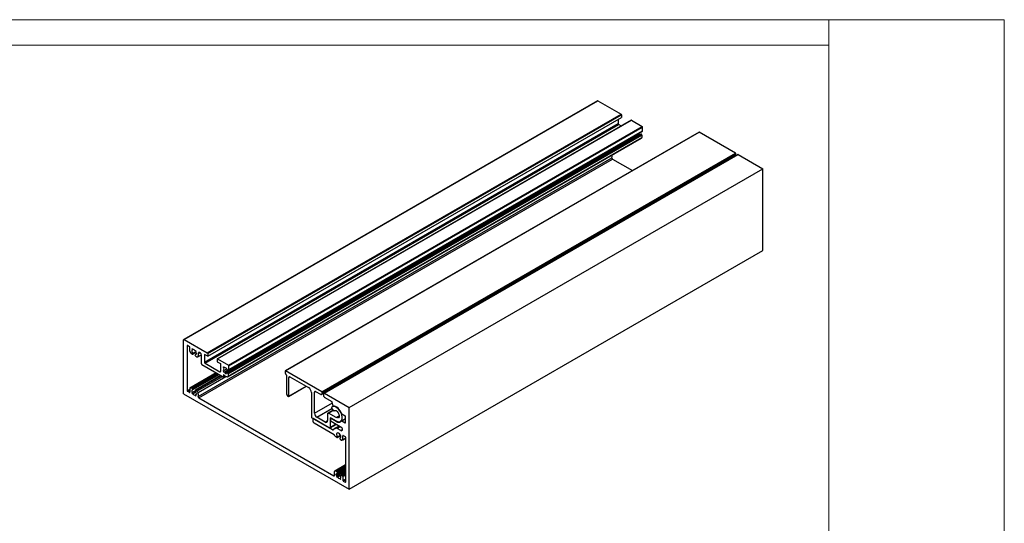
# Model space of a CAD drawing. Units: millimetres. Extents: x 996 to 1824, y 3 to 585.
# Drawn here: x 1353 to 1824, y 344 to 585 of the extents above; entities that cross this region are included whole.
import ezdxf

# ---------------------------------------------------------------- set-up
doc = ezdxf.new("R2010")
doc.units = ezdxf.units.MM

msp = doc.modelspace()

# ---------------------------------------------------------------- linework, layer by layer
at = {"color": 7, "linetype": 'Continuous', "lineweight": 18}
for p, q in [((995.59, 585.441), (1824.016, 585.441)), ((1740.02, 37.757), (1740.02, 585.441)), ((1824.016, 585.441), (1824.016, 3.286)), ((1740.02, 573.275), (995.586, 573.275))]:
    msp.add_line(p, q, dxfattribs=at)
at = {"color": 7, "linetype": 'Continuous', "lineweight": 25}
for p, q in [((1629.353, 546.546), (1431.363, 432.249)), ((1431.563, 432.229), (1629.553, 546.527)), ((1629.553, 546.527), (1640.641, 540.126)), ((1442.651, 425.829), (1640.641, 540.126)), ((1442.82, 425.535), (1640.81, 539.832)), ((1442.82, 424.294), (1640.81, 538.591)), ((1645.442, 537.297), (1447.452, 423)), ((1447.572, 422.988), (1645.562, 537.285)), ((1639.283, 537.709), (1639.283, 535.684)), ((1640.81, 539.832), (1640.81, 538.591)), ((1645.562, 537.285), (1650.71, 534.313)), ((1441.293, 421.387), (1639.283, 535.684)), ((1441.576, 420.897), (1639.566, 535.194)), ((1452.72, 420.016), (1650.71, 534.313)), ((1452.89, 419.722), (1650.879, 534.019)), ((1639.566, 535.194), (1640.683, 534.549)), ((1650.879, 532.14), (1650.879, 534.019)), ((1451.141, 416.502), (1649.13, 530.799)), ((1451.141, 416.169), (1649.13, 530.466)), ((1451.592, 416.241), (1649.582, 530.539)), ((1650.183, 530.648), (1452.193, 416.351)), ((1452.363, 416.278), (1650.353, 530.576)), ((1452.445, 414.426), (1650.435, 528.723)), ((1452.526, 416.076), (1650.516, 530.373)), ((1452.611, 415.857), (1650.601, 530.154)), ((1452.611, 414.792), (1650.601, 529.089)), ((1452.807, 417.66), (1650.797, 531.957)), ((1452.89, 417.843), (1650.879, 532.14)), ((1677.961, 531.588), (1479.971, 417.29)), ((1480.091, 417.279), (1678.081, 531.576)), ((1649.13, 530.466), (1649.13, 530.799)), ((1650.516, 530.373), (1650.353, 530.576)), ((1650.601, 530.154), (1650.601, 529.089)), ((1695.413, 521.57), (1678.081, 531.576)), ((1438.273, 404.954), (1636.263, 519.251)), ((1438.538, 404.36), (1636.528, 518.657)), ((1497.345, 405.974), (1695.335, 520.272)), ((1497.423, 407.273), (1695.413, 521.57)), ((1497.593, 406.979), (1695.583, 521.276)), ((1497.593, 406.524), (1695.583, 520.821)), ((1696.515, 520.839), (1498.525, 406.542)), ((1498.725, 406.522), (1696.715, 520.819)), ((1636.528, 518.657), (1646.045, 513.163)), ((1691.907, 518.179), (1691.907, 518.293)), ((1695.583, 520.821), (1695.583, 521.276)), ((1696.715, 520.819), (1708.466, 514.036)), ((1510.476, 399.739), (1708.466, 514.036)), ((1708.466, 474.842), (1708.466, 514.036)), ((1510.476, 360.545), (1708.466, 474.842)), ((1431.28, 406.263), (1431.28, 432.066)), ((1431.563, 432.229), (1442.651, 425.829)), ((1432.977, 429.257), (1432.977, 407.766)), ((1434.052, 428.833), (1433.147, 429.355)), ((1434.222, 426.645), (1434.222, 428.539)), ((1434.392, 426.351), (1434.431, 426.328)), ((1435.442, 425.287), (1435, 425.542)), ((1435.193, 427.73), (1435.512, 427.914)), ((1435.193, 427.73), (1435.397, 427.377)), ((1435.397, 427.377), (1435.716, 427.561)), ((1435.512, 427.914), (1435.716, 427.561)), ((1435.562, 425.275), (1437.183, 426.211)), ((1435.589, 425.3), (1435.683, 425.434)), ((1437.005, 427.053), (1436.801, 426.935)), ((1436.801, 426.935), (1437.005, 427.053)), ((1436.928, 424.527), (1436.834, 424.77)), ((1437.077, 425.081), (1436.856, 424.954)), ((1437.075, 424.344), (1437.689, 423.99)), ((1437.324, 426.499), (1437.12, 426.382)), ((1437.54, 425.774), (1437.251, 425.941)), ((1437.251, 425.419), (1437.557, 425.595)), ((1437.54, 425.252), (1437.251, 425.419)), ((1438.089, 423.95), (1439.864, 424.974)), ((1439.313, 425.796), (1438.914, 426.026)), ((1439.879, 420.57), (1439.879, 424.816)), ((1442.82, 424.294), (1441.293, 425.175)), ((1441.293, 425.175), (1441.293, 421.387)), ((1442.82, 425.535), (1442.82, 424.294)), ((1440.048, 420.276), (1450.174, 414.431)), ((1441.576, 420.897), (1448.647, 416.815)), ((1447.402, 422.89), (1447.402, 421.649)), ((1447.402, 421.649), (1448.93, 420.767)), ((1447.572, 422.988), (1452.72, 420.016)), ((1448.93, 420.767), (1448.93, 416.978)), ((1452.89, 417.843), (1452.89, 419.722)), ((1446.882, 416.331), (1434.272, 409.052)), ((1447.047, 416.236), (1434.8, 409.166)), ((1435.66, 408.282), (1448.243, 415.545)), ((1449.169, 415.011), (1436.955, 407.96)), ((1450.294, 414.419), (1451.097, 414.882)), ((1450.301, 418.995), (1450.62, 419.18)), ((1450.301, 418.995), (1450.505, 418.642)), ((1450.301, 417.272), (1451.909, 418.2)), ((1450.301, 417.272), (1450.505, 417.39)), ((1450.344, 415.27), (1450.344, 414.529)), ((1450.505, 418.642), (1450.824, 418.827)), ((1450.505, 417.39), (1451.909, 418.2)), ((1450.62, 419.18), (1450.824, 418.827)), ((1450.62, 416.719), (1450.824, 416.836)), ((1450.824, 416.836), (1452.25, 417.659)), ((1451.141, 416.169), (1451.141, 416.502)), ((1451.592, 415.908), (1451.592, 416.241)), ((1452.748, 417.642), (1452.363, 417.608)), ((1452.526, 416.076), (1452.363, 416.278)), ((1452.611, 415.857), (1452.611, 414.792)), ((1479.922, 417.181), (1479.922, 416.397)), ((1497.423, 407.273), (1480.091, 417.279)), ((1480.487, 415.244), (1480.488, 406.271)), ((1481.57, 405.051), (1490.008, 409.922)), ((1481.62, 405.161), (1481.619, 414.111)), ((1482.184, 414.437), (1491.081, 409.303)), ((1431.28, 406.263), (1510.476, 360.545)), ((1434.052, 406.95), (1433.147, 407.472)), ((1434.222, 408.942), (1434.222, 407.048)), ((1434.392, 409.04), (1434.431, 409.017)), ((1435.442, 408.891), (1435, 409.146)), ((1435.193, 406.736), (1436.822, 407.676)), ((1435.193, 406.736), (1435.397, 406.854)), ((1435.397, 406.854), (1436.822, 407.676)), ((1435.512, 406.183), (1435.716, 406.3)), ((1435.589, 408.708), (1435.683, 408.466)), ((1435.716, 406.3), (1437.12, 407.111)), ((1436.801, 405.674), (1437.12, 405.859)), ((1437.005, 405.321), (1436.801, 405.674)), ((1436.928, 407.935), (1436.834, 407.801)), ((1437.005, 405.321), (1437.324, 405.505)), ((1437.075, 407.948), (1437.689, 407.593)), ((1437.324, 405.505), (1437.12, 405.859)), ((1437.54, 406.504), (1437.251, 406.67)), ((1437.251, 406.148), (1437.557, 406.325)), ((1437.54, 405.982), (1437.251, 406.148)), ((1481.054, 405.291), (1481.45, 405.063)), ((1492.495, 406.853), (1492.496, 395.093)), ((1493.917, 397.017), (1493.916, 407.013)), ((1494.482, 407.34), (1496.745, 406.034)), ((1497.593, 406.524), (1497.593, 406.979)), ((1498.442, 405.052), (1498.442, 406.359)), ((1498.725, 406.522), (1510.476, 399.739)), ((1438.538, 404.36), (1503.219, 367.021)), ((1502.402, 402.44), (1498.725, 404.563)), ((1502.931, 400.405), (1502.402, 402.44)), ((1500.14, 396.691), (1500.14, 393.425)), ((1502.794, 398.494), (1500.305, 397.057)), ((1504.367, 394.904), (1500.705, 397.017)), ((1502.07, 399.394), (1502.918, 398.339)), ((1503.073, 400.407), (1502.368, 400)), ((1503.259, 398.194), (1503.476, 398.32)), ((1507.011, 396.644), (1508.61, 395.721)), ((1510.476, 360.545), (1510.476, 399.739)), ((1492.666, 394.799), (1500.982, 390)), ((1493.166, 394.315), (1493.166, 393.205)), ((1493.265, 394.453), (1493.216, 394.425)), ((1502.594, 389.068), (1493.336, 394.413)), ((1503.29, 386.707), (1493.732, 392.225)), ((1499.009, 392.772), (1495.049, 395.057)), ((1501.381, 389.96), (1504.27, 391.628)), ((1501.547, 390.327), (1501.547, 394.704)), ((1501.652, 394.64), (1501.824, 394.74)), ((1501.652, 394.64), (1501.652, 393.467)), ((1504.367, 393.075), (1501.652, 394.64)), ((1501.716, 394.802), (1504.36, 393.276)), ((1507.026, 390.038), (1501.934, 392.977)), ((1506.366, 393.074), (1508.779, 394.467)), ((1507.011, 393.378), (1508.779, 394.399)), ((1507.011, 393.378), (1508.61, 392.455)), ((1508.779, 392.553), (1508.779, 395.427)), ((1505.675, 390.817), (1503.578, 389.607)), ((1504.723, 389.734), (1506.137, 390.551)), ((1506.46, 388.731), (1504.723, 389.734)), ((1507.308, 389.221), (1507.308, 389.548)), ((1504.682, 385.316), (1504.067, 385.67)), ((1504.802, 385.304), (1506.423, 386.24)), ((1504.829, 385.329), (1504.923, 385.463)), ((1506.168, 384.556), (1506.074, 384.798)), ((1506.317, 385.11), (1506.096, 384.982)), ((1506.315, 384.373), (1506.757, 384.118)), ((1506.957, 384.098), (1507.263, 384.275)), ((1507.365, 384.224), (1507.326, 384.246)), ((1507.485, 384.212), (1508.779, 384.959)), ((1507.535, 384.322), (1507.535, 386.216)), ((1507.704, 386.314), (1508.61, 385.792)), ((1508.779, 385.498), (1508.779, 364.007)), ((1508.779, 372.265), (1503.667, 369.314)), ((1504.682, 368.92), (1504.067, 369.274)), ((1504.217, 367.49), (1508.779, 370.124)), ((1504.217, 368.012), (1504.505, 367.845)), ((1504.433, 366.765), (1506.062, 367.705)), ((1504.505, 367.845), (1508.779, 370.312)), ((1504.505, 367.323), (1508.779, 369.791)), ((1504.636, 366.882), (1506.062, 367.705)), ((1504.829, 368.737), (1504.923, 368.494)), ((1504.9, 368.31), (1508.779, 370.549)), ((1506.168, 367.964), (1506.074, 367.83)), ((1508.779, 369.481), (1506.195, 367.989)), ((1506.315, 367.977), (1506.757, 367.722)), ((1504.217, 367.49), (1504.505, 367.323)), ((1504.433, 366.765), (1504.636, 366.882)), ((1504.752, 366.211), (1504.956, 366.329)), ((1504.956, 366.329), (1506.36, 367.14)), ((1506.041, 365.703), (1506.36, 365.887)), ((1506.245, 365.35), (1506.041, 365.703)), ((1506.245, 365.35), (1506.564, 365.534)), ((1506.564, 365.534), (1506.36, 365.887)), ((1507.365, 366.913), (1507.326, 366.936)), ((1507.535, 366.619), (1507.535, 364.725)), ((1507.704, 364.431), (1508.61, 363.909))]:
    msp.add_line(p, q, dxfattribs=at)
at = {"color": 8, "linetype": 'Continuous', "lineweight": 25}
for p, q in [((1432.977, 429.257), (1433.147, 429.355)), ((1435.589, 425.3), (1437.181, 426.219)), ((1435.646, 425.668), (1437.273, 426.607)), ((1435.683, 425.434), (1437.158, 426.285)), ((1436.871, 424.96), (1437.071, 425.076)), ((1438.201, 424.068), (1439.854, 425.022)), ((1438.361, 425.556), (1439.044, 425.951)), ((1434.392, 409.04), (1446.952, 416.291)), ((1434.431, 409.017), (1446.991, 416.268)), ((1435, 409.146), (1447.164, 416.168)), ((1435.442, 408.891), (1447.606, 415.913)), ((1435.589, 408.708), (1447.838, 415.779)), ((1435.683, 408.466), (1448.095, 415.631)), ((1437.075, 407.948), (1449.239, 414.97)), ((1437.689, 407.593), (1449.854, 414.616)), ((1438.201, 406.925), (1451.531, 414.621)), ((1448.647, 416.815), (1448.93, 416.978)), ((1450.344, 415.27), (1450.514, 415.368)), ((1450.344, 414.529), (1451.035, 414.927)), ((1481.619, 414.111), (1482.185, 414.437)), ((1481.62, 405.161), (1489.937, 409.963)), ((1432.977, 407.766), (1434.222, 408.484)), ((1433.147, 407.472), (1434.222, 408.093)), ((1434.052, 406.95), (1434.222, 407.048)), ((1493.916, 407.013), (1494.482, 407.34)), ((1493.917, 397.017), (1502.521, 401.984)), ((1495.049, 395.057), (1502.226, 399.2)), ((1500.705, 397.017), (1502.943, 398.309)), ((1503.277, 398.207), (1503.466, 398.316)), ((1499.009, 392.772), (1500.14, 393.425)), ((1501.547, 394.704), (1501.717, 394.802)), ((1501.547, 390.327), (1504.036, 391.764)), ((1504.367, 394.904), (1505.781, 395.72)), ((1504.367, 393.075), (1504.543, 393.177)), ((1508.61, 392.455), (1508.779, 392.553)), ((1502.594, 389.068), (1505.65, 390.832)), ((1504.885, 385.696), (1506.312, 386.52)), ((1506.46, 388.731), (1507.308, 389.221)), ((1504.829, 385.329), (1506.42, 386.248)), ((1504.923, 385.463), (1506.398, 386.314)), ((1506.111, 384.989), (1506.311, 385.104)), ((1506.982, 384.116), (1507.258, 384.276)), ((1507.086, 384.231), (1507.177, 384.283)), ((1507.535, 386.216), (1507.704, 386.314)), ((1507.535, 384.322), (1508.779, 385.04)), ((1504.067, 369.274), (1508.779, 371.995)), ((1504.682, 368.92), (1508.779, 371.285)), ((1504.829, 368.737), (1508.779, 371.017)), ((1504.923, 368.494), (1508.779, 370.721)), ((1506.315, 367.977), (1508.779, 369.4)), ((1506.757, 367.722), (1508.779, 368.889)), ((1506.982, 367.464), (1508.779, 368.501)), ((1507.086, 367.229), (1508.779, 368.207)), ((1507.326, 366.936), (1508.779, 367.775)), ((1507.365, 366.913), (1508.779, 367.73)), ((1503.219, 367.021), (1503.501, 367.184)), ((1507.535, 366.619), (1508.779, 367.338)), ((1507.535, 364.725), (1508.779, 365.443)), ((1507.704, 364.431), (1508.779, 365.051)), ((1508.61, 363.909), (1508.779, 364.006))]:
    msp.add_line(p, q, dxfattribs=at)
at = {"color": 7, "linetype": 'Continuous', "lineweight": 25, "flags": 128}
for points in [[(1650.353, 530.576), (1650.33, 530.601), (1650.305, 530.623), (1650.28, 530.64), (1650.254, 530.651), (1650.23, 530.657), (1650.207, 530.657), (1650.187, 530.65), (1650.183, 530.648)], [(1436.871, 424.96), (1436.852, 424.951), (1436.837, 424.937), (1436.825, 424.917), (1436.818, 424.893), (1436.815, 424.865), (1436.817, 424.835), (1436.823, 424.803), (1436.834, 424.77)], [(1438.914, 426.026), (1438.789, 426.082), (1438.671, 426.103), (1438.564, 426.088), (1438.474, 426.038), (1438.407, 425.955), (1438.364, 425.843), (1438.348, 425.708), (1438.361, 425.556)], [(1450.569, 415.325), (1450.53, 415.358), (1450.49, 415.38), (1450.451, 415.39), (1450.415, 415.388), (1450.385, 415.374), (1450.363, 415.349), (1450.349, 415.313), (1450.344, 415.27)], [(1452.363, 416.278), (1452.34, 416.304), (1452.315, 416.326), (1452.29, 416.343), (1452.264, 416.354), (1452.24, 416.36), (1452.217, 416.359), (1452.197, 416.353), (1452.18, 416.341)], [(1452.251, 414.391), (1452.327, 414.389), (1452.397, 414.404), (1452.46, 414.434), (1452.512, 414.48), (1452.555, 414.54), (1452.586, 414.614), (1452.605, 414.698), (1452.611, 414.792)], [(1435.646, 408.275), (1435.506, 408.209), (1435.392, 408.1), (1435.308, 407.953), (1435.257, 407.773), (1435.24, 407.565), (1435.258, 407.338), (1435.311, 407.098), (1435.397, 406.854)], [(1435.646, 408.275), (1435.664, 408.284), (1435.68, 408.299), (1435.692, 408.318), (1435.699, 408.342), (1435.702, 408.37), (1435.7, 408.4), (1435.694, 408.433), (1435.683, 408.466)], [(1504.36, 393.276), (1505.129, 392.953), (1505.84, 392.9), (1506.44, 393.12), (1506.885, 393.597), (1507.14, 394.296), (1507.186, 395.163), (1507.02, 396.134), (1506.655, 397.135), (1506.117, 398.091), (1505.448, 398.93), (1504.698, 399.589), (1503.922, 400.018), (1503.18, 400.186), (1502.528, 400.079), (1502.013, 399.705)], [(1502.918, 398.339), (1502.963, 398.289), (1503.011, 398.247), (1503.06, 398.214), (1503.11, 398.19), (1503.157, 398.178), (1503.202, 398.177), (1503.242, 398.186), (1503.277, 398.207)], [(1507.011, 396.644), (1506.682, 397.401), (1506.263, 398.124), (1505.771, 398.785), (1505.225, 399.359), (1504.645, 399.824), (1504.054, 400.161), (1503.475, 400.357), (1502.931, 400.405)], [(1503.277, 398.207), (1503.717, 398.363), (1504.26, 398.227), (1504.821, 397.822), (1505.309, 397.212), (1505.646, 396.494), (1505.78, 395.783), (1505.688, 395.192), (1505.386, 394.816), (1504.921, 394.715), (1504.367, 394.904)], [(1506.111, 384.989), (1506.387, 385.195), (1506.512, 385.587), (1506.464, 386.097), (1506.251, 386.639), (1505.91, 387.119), (1505.498, 387.457), (1505.087, 387.595), (1504.746, 387.508), (1504.533, 387.212), (1504.484, 386.757), (1504.609, 386.222), (1504.885, 385.696)], [(1506.111, 384.989), (1506.092, 384.98), (1506.077, 384.965), (1506.065, 384.946), (1506.058, 384.922), (1506.055, 384.894), (1506.057, 384.863), (1506.063, 384.831), (1506.074, 384.798)], [(1504.885, 368.304), (1504.904, 368.313), (1504.92, 368.327), (1504.932, 368.347), (1504.939, 368.371), (1504.942, 368.399), (1504.94, 368.429), (1504.934, 368.461), (1504.923, 368.494)], [(1503.219, 367.021), (1503.286, 366.991), (1503.35, 366.982), (1503.406, 366.994), (1503.451, 367.027), (1503.483, 367.078), (1503.499, 367.144), (1503.5, 367.223), (1503.484, 367.308)]]:
    msp.add_lwpolyline(points, dxfattribs=at)
at = {"color": 7, "linetype": 'Continuous', "lineweight": 25}
for centre, radius, start, end in [((1629.436, 546.363), 0.201, 54.38242, 114.30712), ((1640.442, 539.815), 0.369, 2.60548, 57.39452), ((1645.492, 537.187), 0.121, 54.38242, 114.30712), ((1639.897, 535.712), 0.615, 182.60548, 237.39452), ((1650.511, 534.002), 0.369, 2.60548, 57.39452), ((1650.395, 532.301), 1.963, 224.7051, 229.89337), ((1650.387, 532.071), 2.038, 231.9438, 236.98959), ((1649.802, 531.164), 0.663, 250.62673, 283.91583), ((1650.208, 529.046), 0.396, 305.1234, 6.18878), ((1650.233, 530.137), 0.368, 2.63929, 39.77207), ((1650.678, 532.121), 0.202, 305.84152, 5.47066), ((1678.011, 531.478), 0.121, 54.38827, 114.30958), ((1636.814, 519.141), 0.562, 168.74059, 239.38791), ((1633.835, 520.08), 2.566, 341.1351, 11.48117), ((1694.995, 520.756), 0.592, 305.01561, 6.30488), ((1695.215, 521.259), 0.369, 2.60906, 57.3981), ((1696.598, 520.656), 0.201, 54.38242, 114.30712), ((1431.453, 432.094), 0.175, 50.79671, 189.21404), ((1433.081, 429.274), 0.105, 50.79671, 189.21404), ((1433.853, 428.522), 0.369, 2.60548, 57.39452), ((1434.59, 426.661), 0.369, 182.60548, 237.39452), ((1434.102, 425.813), 0.611, 21.22759, 57.42628), ((1438.763, 427.71), 4.421, 202.27249, 205.59421), ((1435.32, 426.048), 0.599, 204.44259, 237.66359), ((1435.651, 427.306), 0.624, 102.81511, 137.19565), ((1436.842, 426.714), 1.59, 155.38726, 221.18956), ((1435.509, 425.369), 0.106, 230.75183, 319.4672), ((1435.474, 425.52), 0.226, 337.57069, 40.5975), ((1435.684, 426.253), 1.308, 31.41163, 88.59375), ((1436.685, 425.501), 0.572, 288.98771, 351.73777), ((1437.274, 424.655), 0.368, 200.22711, 237.36203), ((1434.435, 425.2), 3.168, 24.21149, 35.78851), ((1435.159, 425.559), 2.127, 10.34087, 22.75936), ((1435.831, 425.513), 1.728, 351.31827, 8.68173), ((1437.911, 424.252), 0.344, 229.90415, 327.49888), ((1436.049, 425.052), 2.367, 335.41622, 12.29383), ((1438.651, 424.76), 1.229, 2.60548, 57.39452), ((1442.452, 425.518), 0.369, 2.60548, 57.39452), ((1440.247, 420.587), 0.369, 182.60548, 237.39452), ((1441.907, 421.415), 0.615, 182.60548, 237.39452), ((1447.506, 422.906), 0.105, 50.79671, 189.21404), ((1452.521, 419.705), 0.369, 2.60548, 57.39452), ((1448.757, 416.95), 0.175, 230.79671, 9.21404), ((1450.759, 418.571), 0.624, 102.81511, 137.19565), ((1453.19, 418.571), 3.168, 204.21149, 215.78851), ((1451.654, 418.016), 1.309, 151.41344, 208.58656), ((1452.843, 417.44), 3.106, 222.91936, 259.00232), ((1450.675, 417.244), 1.589, 18.80773, 84.61839), ((1452.517, 418.123), 2.126, 217.24069, 229.66024), ((1452.221, 417.518), 1.728, 231.31955, 248.68583), ((1451.804, 416.773), 0.572, 248.26824, 311.02519), ((1452.393, 417.832), 0.226, 199.39997, 262.43459), ((1452.243, 415.84), 0.368, 2.63929, 39.77207), ((1452.716, 417.815), 0.176, 280.54678, 9.25188), ((1480.025, 417.197), 0.105, 50.80746, 189.22478), ((1481.174, 416.461), 1.254, 182.93768, 229.3427), ((1480.112, 415.225), 0.376, 2.93768, 49.3427), ((1450.24, 414.512), 0.105, 230.79671, 9.21404), ((1481.964, 414.167), 0.349, 50.80746, 189.22478), ((1433.346, 407.783), 0.369, 182.60548, 237.39452), ((1434.118, 407.031), 0.105, 230.79671, 9.21404), ((1434.325, 408.959), 0.105, 50.79671, 189.21404), ((1434.542, 409.156), 0.178, 231.12633, 316.42743), ((1435.437, 408.44), 0.969, 133.11732, 142.25805), ((1434.887, 408.999), 0.186, 52.45614, 126.81535), ((1438.082, 408.035), 3.168, 204.21149, 215.78851), ((1435.243, 408.581), 0.368, 20.22711, 57.36203), ((1436.833, 406.982), 1.308, 211.41163, 268.59375), ((1437.043, 407.715), 0.226, 157.57069, 220.5975), ((1434.963, 406.231), 2.33, 10.87475, 35.02197), ((1437.008, 407.866), 0.106, 50.75183, 139.4672), ((1436.866, 405.93), 0.624, 282.81511, 317.19565), ((1436.556, 406.288), 0.709, 322.70597, 348.61245), ((1435.831, 406.243), 1.728, 351.31827, 8.68173), ((1437.017, 406.55), 1.241, 17.59441, 57.21919), ((1435.417, 405.836), 2.989, 342.83546, 21.3701), ((1481.716, 406.327), 1.229, 182.60906, 237.3981), ((1489.425, 406.713), 3.074, 2.60906, 57.3981), ((1494.261, 407.069), 0.349, 50.80746, 189.22478), ((1497.076, 406.44), 0.524, 230.80746, 9.22478), ((1497.225, 406.962), 0.369, 2.60906, 57.3981), ((1498.615, 406.387), 0.175, 50.79671, 189.21404), ((1438.824, 404.844), 0.562, 168.74059, 239.38791), ((1481.516, 405.144), 0.105, 230.80746, 9.22478), ((1499.056, 405.08), 0.615, 182.60548, 237.39452), ((1496.374, 397.129), 2.459, 182.60906, 237.3981), ((1500.484, 396.747), 0.349, 50.80746, 189.22478), ((1502.261, 399.59), 0.274, 155.04433, 225.52951), ((1492.865, 395.11), 0.369, 182.60906, 237.3981), ((1493.27, 394.332), 0.105, 50.79671, 189.21404), ((1494.395, 393.26), 1.229, 182.60548, 237.39452), ((1499.45, 393.313), 0.699, 230.80746, 9.22478), ((1501.65, 394.72), 0.105, 50.80746, 189.22478), ((1502.266, 393.495), 0.615, 182.60548, 237.39452), ((1505.543, 394.496), 1.845, 230.38536, 322.68781), ((1508.411, 395.41), 0.369, 2.60548, 57.39452), ((1508.676, 392.536), 0.105, 230.79671, 9.21404), ((1501.202, 390.271), 0.349, 230.80746, 9.22478), ((1502.816, 389.336), 0.347, 230.31055, 323.38448), ((1504.303, 388.371), 1.426, 72.89337, 147.93308), ((1502.952, 386.184), 0.623, 16.568, 57.17492), ((1504.742, 386.717), 1.245, 196.568, 237.17492), ((1506.791, 389.137), 0.524, 230.79671, 9.21404), ((1506.694, 389.52), 0.615, 2.60548, 57.39452), ((1504.749, 385.397), 0.106, 230.75183, 319.4672), ((1504.714, 385.549), 0.226, 337.57069, 40.5975), ((1506.513, 384.683), 0.368, 200.22711, 237.36203), ((1506.87, 384.265), 0.186, 232.45614, 306.81535), ((1506.319, 384.824), 0.969, 313.11732, 322.25805), ((1507.214, 384.108), 0.178, 51.12633, 136.42743), ((1507.431, 384.305), 0.105, 230.79671, 9.21404), ((1507.638, 386.233), 0.105, 50.79671, 189.21404), ((1508.411, 385.481), 0.369, 2.60548, 57.39452), ((1505.981, 368.158), 2.638, 156.82249, 198.78594), ((1503.846, 369.011), 0.344, 49.90415, 147.49888), ((1505.926, 367.751), 1.728, 171.31827, 188.68173), ((1505.072, 367.763), 0.572, 108.98771, 171.73777), ((1504.483, 368.609), 0.368, 20.22711, 57.36203), ((1506.283, 367.744), 0.226, 157.57069, 220.5975), ((1504.915, 366.549), 1.59, 335.38726, 41.18956), ((1506.248, 367.895), 0.106, 50.75183, 139.4672), ((1506.437, 367.216), 0.599, 24.44259, 57.66359), ((1507.322, 368.064), 3.168, 204.21149, 215.78851), ((1506.598, 367.705), 2.127, 190.34087, 202.75936), ((1506.073, 367.011), 1.308, 211.41163, 268.59375), ((1506.106, 365.958), 0.624, 282.81511, 317.19565), ((1502.994, 365.554), 4.421, 22.27249, 25.59421), ((1507.655, 367.45), 0.611, 201.22759, 237.42628), ((1507.166, 366.603), 0.369, 2.60548, 57.39452), ((1507.903, 364.742), 0.369, 182.60548, 237.39452), ((1508.676, 363.99), 0.105, 230.79671, 9.21404)]:
    msp.add_arc(centre, radius, start, end, dxfattribs=at)

doc.saveas('drawing.dxf')
